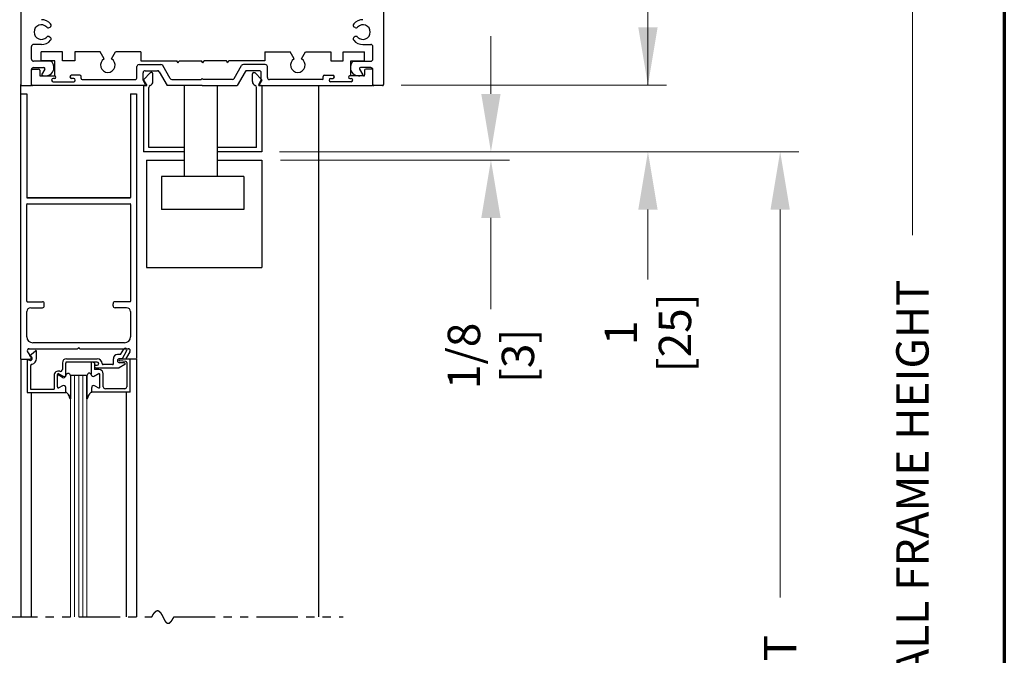
# Model space of a CAD drawing. Extents: x 0 to 60, y -1.5 to 81.5.
# Drawn here: x 45.1 to 60, y 46.1 to 55.7 of the extents above; entities that cross this region are included whole.
import ezdxf

# ---------------------------------------------------------------- set-up
doc = ezdxf.new("R2010")
doc.units = 0
doc.header["$MEASUREMENT"] = 0
doc.header["$PDMODE"] = 2
doc.linetypes.add('PHANTOM2', pattern=[1.25, 0.625, -0.125, 0.125, -0.125, 0.125, -0.125])
doc.layers.get('Defpoints').update_dxf_attribs({"linetype": 'CONTINUOUS'})
doc.layers.add('1', color=2, linetype='CONTINUOUS')
for name, color, linetype, lineweight in [('Border', 1, 'CONTINUOUS', 70), ('Dimension', 2, 'CONTINUOUS', 15), ('GLASS', 121, 'CONTINUOUS', 9), ('Object', 7, 'CONTINUOUS', 30), ('OBJECT DETAIL', 254, 'CONTINUOUS', 25), ('SECTION', 6, 'PHANTOM2', 25)]:
    doc.layers.add(name, color=color, linetype=linetype, lineweight=lineweight)
doc.styles.get("Standard").update_dxf_attribs({"font": 'arial.ttf'})
doc.dimstyles.new('Nabco Dimension Arch Style - Autocad', dxfattribs={"dimscale": 7, "dimtxt": 0.125, "dimasz": 0.125, "dimexe": 0.04, "dimexo": 0.04, "dimgap": 0.04, "dimtad": 0, "dimdec": 4, "dimzin": 4, "dimdsep": 46, "dimlunit": 5, "dimtxsty": 'Standard', "dimcen": 0, "dimclrd": 256, "dimclre": 256, "dimclrt": 256, "dimadec": 1, "dimazin": 1, "dimtm": 1e-09, "dimtfac": 1, "dimtdec": 4, "dimtofl": 0, "dimtmove": 0, "dimatfit": 3, "dimfxl": 0, "dimfrac": 2, "dimtolj": 1, "dimtzin": 4, "dimlwd": -1, "dimlwe": -1, "dimarcsym": 0})

# ---------------------------------------------------------------- blocks, each defined once
blk = doc.blocks.new('*D11')
at = {"layer": 'Defpoints', "color": 0}
for p in [(48.741, 53.747), (56.594, 53.747), (51.484, 31.495)]:
    blk.add_point(p, dxfattribs=at)
at = {"layer": 'Dimension'}
for p, q in [((49.021, 53.747), (56.874, 53.747)), ((56.594, 52.872), (56.594, 47.007)), ((56.594, 32.37), (56.594, 38.336)), ((51.764, 31.495), (56.874, 31.495))]:
    blk.add_line(p, q, dxfattribs=at)
for points in [[(56.448, 52.872), (56.74, 52.872), (56.594, 53.747)], [(56.448, 32.37), (56.74, 32.37), (56.594, 31.495)]]:
    blk.add_solid(points, dxfattribs=at)
at = {"layer": 'Dimension', "insert": (56.594, 42.672), "char_height": 0.49, "attachment_point": 5, "rotation": 90}
blk.add_mtext('\\A1;DOOR OPENING HEIGHT', dxfattribs=at)
blk = doc.blocks.new('*D12')
at = {"layer": 'Defpoints', "color": 0}
for p in [(49.609, 65.703), (58.594, 65.703), (51.484, 31.495)]:
    blk.add_point(p, dxfattribs=at)
at = {"layer": 'Dimension'}
for p, q in [((49.889, 65.703), (58.874, 65.703)), ((58.594, 64.828), (58.594, 52.487)), ((58.594, 32.37), (58.594, 43.453)), ((51.764, 31.495), (58.874, 31.495))]:
    blk.add_line(p, q, dxfattribs=at)
for points in [[(58.448, 64.828), (58.74, 64.828), (58.594, 65.703)], [(58.448, 32.37), (58.74, 32.37), (58.594, 31.495)]]:
    blk.add_solid(points, dxfattribs=at)
at = {"layer": 'Dimension', "insert": (58.594, 47.97), "char_height": 0.49, "attachment_point": 5, "rotation": 90}
blk.add_mtext('\\A1;OVERALL FRAME HEIGHT', dxfattribs=at)
blk = doc.blocks.new('*D14')
at = {"layer": 'Defpoints', "color": 0}
for p in [(50.579, 59.747), (54.594, 59.747), (50.579, 54.753)]:
    blk.add_point(p, dxfattribs=at)
at = {"layer": 'Dimension'}
for p, q in [((50.859, 59.747), (54.874, 59.747)), ((54.594, 58.872), (54.594, 58.246)), ((54.594, 55.628), (54.594, 56.254)), ((50.859, 54.753), (54.874, 54.753))]:
    blk.add_line(p, q, dxfattribs=at)
for points in [[(54.448, 58.872), (54.74, 58.872), (54.594, 59.747)], [(54.448, 55.628), (54.74, 55.628), (54.594, 54.753)]]:
    blk.add_solid(points, dxfattribs=at)
at = {"layer": 'Dimension', "insert": (54.594, 57.25), "char_height": 0.49, "attachment_point": 5, "rotation": 90}
blk.add_mtext('\\A1;5\\P[127]', dxfattribs=at)
blk = doc.blocks.new('*D15')
at = {"layer": 'Defpoints', "color": 0}
for p in [(54.594, 54.753), (54.594, 53.747), (54.594, 53.747)]:
    blk.add_point(p, dxfattribs=at)
at = {"layer": 'Dimension'}
for p, q in [((54.594, 54.753), (54.594, 55.628)), ((54.594, 52.872), (54.594, 51.813))]:
    blk.add_line(p, q, dxfattribs=at)
blk.add_solid([(54.448, 52.872), (54.74, 52.872), (54.594, 53.747)], dxfattribs=at)
at = {"layer": 'Dimension', "insert": (54.594, 51.008), "char_height": 0.49, "attachment_point": 5, "rotation": 90}
blk.add_mtext('\\A1;1\\P[25]', dxfattribs=at)
blk = doc.blocks.new('_None')
blk = doc.blocks.new('*D16')
at = {"layer": 'Defpoints', "color": 0}
for p in [(48.756, 53.747), (48.756, 53.622), (52.219, 53.622)]:
    blk.add_point(p, dxfattribs=at)
at = {"layer": 'Dimension'}
for p, q in [((52.219, 54.622), (52.219, 55.497)), ((49.036, 53.747), (52.499, 53.747)), ((49.036, 53.622), (52.499, 53.622)), ((52.219, 52.747), (52.219, 51.364))]:
    blk.add_line(p, q, dxfattribs=at)
for points in [[(52.073, 54.622), (52.365, 54.622), (52.219, 53.747)], [(52.073, 52.747), (52.365, 52.747), (52.219, 53.622)]]:
    blk.add_solid(points, dxfattribs=at)
at = {"layer": 'Dimension', "insert": (52.219, 50.66), "char_height": 0.49, "attachment_point": 5, "rotation": 90}
blk.add_mtext('\\A1;1/8\\P[3]', dxfattribs=at)

msp = doc.modelspace()

# ---------------------------------------------------------------- linework, layer by layer
at = {"layer": '1'}
for p, q in [((45.90798, 54.85715), (45.87398, 54.85715)), ((45.93298, 54.83215), (45.93298, 54.83215))]:
    msp.add_line(p, q, dxfattribs=at)
for start, end in [(0, 90), (270, 360)]:
    msp.add_arc((45.90798, 54.83215), 0.025, start, end, dxfattribs=at)
at = {"layer": 'Border', "color": 1, "lineweight": 70}
msp.add_line((59.98401, 81.48008), (59.98401, 0.00005), dxfattribs=at)
at = {"layer": 'GLASS'}
for p, q in [((45.85893, 46.71098), (45.85893, 50.36215)), ((45.92143, 50.36215), (45.92143, 46.71098)), ((45.98393, 50.36215), (45.98393, 46.71098)), ((46.04643, 50.36215), (46.04643, 46.71098)), ((46.10893, 50.36215), (46.10893, 46.71098))]:
    msp.add_line(p, q, dxfattribs=at)
at = {"layer": 'Object'}
for p, q in [((45.10898, 57.24715), (45.10898, 54.76315)), ((50.59398, 57.24715), (50.59398, 54.76315)), ((45.53855, 55.62618), (45.55183, 55.63385)), ((50.16442, 55.62618), (50.15114, 55.63385)), ((45.53855, 55.48811), (45.55183, 55.48045)), ((50.16442, 55.48811), (50.15114, 55.48045)), ((45.26898, 55.14815), (45.26898, 55.33865)), ((45.41898, 55.36965), (45.29998, 55.36965)), ((45.41798, 55.12215), (45.41798, 55.25715)), ((45.73748, 55.25715), (45.41798, 55.25715)), ((46.30901, 55.25715), (45.92448, 55.25715)), ((46.36923, 55.15284), (46.30901, 55.25715)), ((46.47973, 55.15284), (46.53995, 55.25715)), ((46.92348, 55.25715), (46.53995, 55.25715)), ((46.92348, 55.25715), (46.92348, 55.12215)), ((48.79948, 55.25715), (48.79948, 55.12215)), ((48.79948, 55.25715), (49.18301, 55.25715)), ((49.24323, 55.15284), (49.18301, 55.25715)), ((49.35373, 55.15284), (49.41395, 55.25715)), ((49.41395, 55.25715), (49.79848, 55.25715)), ((49.98548, 55.25715), (50.30498, 55.25715)), ((50.28398, 55.36965), (50.40298, 55.36965)), ((50.30498, 55.12215), (50.30498, 55.25715)), ((50.43398, 55.14815), (50.43398, 55.33865)), ((45.56404, 55.11715), (45.29998, 55.11715)), ((45.62198, 55.12215), (45.41798, 55.12215)), ((45.62198, 54.89415), (45.62198, 55.12215)), ((46.92348, 55.12215), (47.46858, 55.12215)), ((47.48648, 55.09115), (47.46858, 55.12215)), ((47.48648, 55.09115), (47.50438, 55.12215)), ((47.50438, 55.12215), (47.84358, 55.12215)), ((47.86148, 55.09115), (47.84358, 55.12215)), ((47.86148, 55.09115), (47.87938, 55.12215)), ((48.21858, 55.12215), (47.87938, 55.12215)), ((48.23648, 55.09115), (48.21858, 55.12215)), ((48.23648, 55.09115), (48.25438, 55.12215)), ((48.79948, 55.12215), (48.25438, 55.12215)), ((50.10098, 54.89415), (50.10098, 55.12215)), ((50.10098, 55.12215), (50.30498, 55.12215)), ((50.13893, 55.11715), (50.40298, 55.11715)), ((45.26898, 54.76315), (45.26898, 54.99015)), ((45.26898, 54.76315), (45.26898, 54.98115)), ((45.28498, 54.99715), (45.37798, 54.99715)), ((45.29998, 55.02115), (45.45627, 55.02115)), ((45.39398, 54.98115), (45.39398, 54.90915)), ((45.47013, 54.99715), (45.42148, 54.91289)), ((46.86548, 54.87115), (46.86548, 55.03515)), ((46.89648, 55.06615), (47.22828, 55.06615)), ((46.98948, 54.97315), (47.17458, 54.97315)), ((47.20143, 54.95765), (47.32296, 54.74715)), ((47.36771, 54.85565), (47.25513, 55.05065)), ((48.33526, 54.85565), (48.44784, 55.05065)), ((48.50153, 54.95765), (48.38, 54.74715)), ((48.80648, 55.06615), (48.47469, 55.06615)), ((48.71348, 54.97315), (48.52838, 54.97315)), ((48.83748, 54.87115), (48.83748, 55.03515)), ((50.23284, 54.99715), (50.28148, 54.91289)), ((50.40298, 55.02115), (50.2467, 55.02115)), ((50.30898, 54.98115), (50.30898, 54.90915)), ((50.41798, 54.99715), (50.32498, 54.99715)), ((50.43398, 54.76315), (50.43398, 54.99015)), ((50.43398, 54.76315), (50.43398, 54.98115)), ((45.40998, 54.89315), (45.61998, 54.89315)), ((45.57298, 54.83215), (45.57298, 54.83215)), ((45.61998, 54.85715), (45.59798, 54.85715)), ((45.59798, 54.80715), (45.90798, 54.80715)), ((45.63798, 54.87515), (45.63798, 54.87515)), ((45.85098, 54.88015), (45.85098, 54.88015)), ((46.00298, 54.90315), (45.87398, 54.90315)), ((46.01898, 54.85615), (46.01898, 54.88715)), ((46.03498, 54.84015), (46.83448, 54.84015)), ((46.95848, 54.82855), (46.95848, 54.94215)), ((46.99682, 54.76215), (46.95848, 54.82855)), ((46.96582, 54.8305), (47.01394, 54.74715)), ((46.96741, 54.84257), (47.06342, 54.93858)), ((47.08798, 54.94415), (47.07685, 54.94415)), ((47.10698, 54.80915), (47.10698, 54.92515)), ((47.39456, 54.84015), (47.83648, 54.84015)), ((47.85148, 54.85515), (47.83648, 54.84015)), ((47.85148, 54.85515), (47.86648, 54.84015)), ((48.30841, 54.84015), (47.86648, 54.84015)), ((48.61098, 54.80915), (48.61098, 54.92515)), ((48.62998, 54.94415), (48.64111, 54.94415)), ((48.75056, 54.84257), (48.65455, 54.93858)), ((48.75215, 54.8305), (48.70402, 54.74715)), ((48.70614, 54.76215), (48.74448, 54.82855)), ((48.74448, 54.82855), (48.74448, 54.94215)), ((49.66798, 54.84015), (48.86848, 54.84015)), ((49.68398, 54.85615), (49.68398, 54.88715)), ((49.69998, 54.90315), (49.82898, 54.90315)), ((49.76998, 54.83215), (49.76998, 54.83215)), ((49.79498, 54.85715), (49.82898, 54.85715)), ((50.10498, 54.80715), (49.79498, 54.80715)), ((49.85198, 54.88015), (49.85198, 54.88015)), ((50.06498, 54.87515), (50.06498, 54.87515)), ((50.29298, 54.89315), (50.08298, 54.89315)), ((50.08298, 54.85715), (50.10498, 54.85715)), ((50.12998, 54.83215), (50.12998, 54.83215)), ((45.10898, 54.62215), (45.10898, 54.76315)), ((45.12498, 54.74715), (45.25298, 54.74715)), ((46.98816, 54.74715), (45.28498, 54.74715)), ((46.96198, 54.73715), (46.96198, 53.74715)), ((46.97198, 54.74715), (47.01394, 54.74715)), ((47.04398, 53.80915), (47.04398, 54.72112)), ((47.85148, 54.74715), (47.32296, 54.74715)), ((47.57929, 54.74715), (47.57929, 53.37215)), ((47.85148, 54.74715), (48.38, 54.74715)), ((48.07929, 54.74715), (48.07929, 53.37215)), ((48.67398, 53.80915), (48.67398, 54.72112)), ((48.74598, 54.74715), (48.70402, 54.74715)), ((48.7148, 54.74715), (50.41798, 54.74715)), ((48.75598, 54.73715), (48.75598, 53.74715)), ((49.60898, 54.74715), (49.60898, 46.71098)), ((50.57798, 54.74715), (50.44998, 54.74715)), ((45.10898, 50.61215), (45.10898, 54.62215)), ((45.10898, 54.62215), (45.19896, 54.62215)), ((45.19896, 54.62215), (45.19896, 53.05765)), ((46.76894, 54.62215), (46.76894, 53.05765)), ((46.76894, 54.62215), (46.85896, 54.62215)), ((46.85896, 54.62215), (46.85896, 50.61946)), ((47.57929, 53.80915), (47.04398, 53.80915)), ((48.67398, 53.80915), (48.07929, 53.80915)), ((47.57929, 53.74715), (46.96198, 53.74715)), ((47.00709, 53.62215), (47.57929, 53.62215)), ((47.00709, 53.62215), (47.00709, 51.99715)), ((48.75598, 53.74715), (48.07929, 53.74715)), ((48.07929, 53.62215), (48.75598, 53.62215)), ((48.75598, 53.62215), (48.75598, 51.99715)), ((47.23398, 53.37215), (47.23398, 52.87215)), ((48.48398, 53.37215), (47.23398, 53.37215)), ((48.48398, 53.37215), (48.48398, 52.87215)), ((45.20696, 53.04965), (46.76094, 53.04965)), ((46.76094, 53.04965), (45.20696, 53.04965)), ((45.62396, 53.04965), (46.73396, 53.04965)), ((45.19898, 51.48665), (45.19898, 52.95165)), ((45.20698, 52.95965), (46.76096, 52.95965)), ((46.76896, 52.95165), (46.76896, 51.48665)), ((48.48398, 52.87215), (47.23398, 52.87215)), ((47.00709, 51.99715), (48.75598, 51.99715)), ((45.20698, 51.47865), (45.43398, 51.47865)), ((45.25898, 51.38865), (45.43398, 51.38865)), ((45.46398, 51.41865), (45.46398, 51.44865)), ((46.50396, 51.41865), (46.50396, 51.44865)), ((46.76096, 51.47865), (46.53396, 51.47865)), ((46.70896, 51.38865), (46.53396, 51.38865)), ((45.19898, 50.94814), (45.19898, 51.32865)), ((46.76896, 51.32865), (46.76896, 50.94814)), ((46.67896, 50.85814), (45.28898, 50.85814)), ((45.96795, 50.76814), (45.98395, 50.78414)), ((45.99995, 50.76814), (45.98395, 50.78414)), ((45.20866, 50.722), (45.26289, 50.63683)), ((45.23495, 50.76814), (45.96795, 50.76814)), ((45.26346, 50.65093), (45.23996, 50.66032)), ((45.99995, 50.76814), (46.73931, 50.76814)), ((46.75923, 50.722), (46.70501, 50.63683)), ((45.10896, 50.61215), (45.24945, 50.61215)), ((45.10898, 50.61215), (45.10898, 46.71098)), ((46.85893, 50.61215), (46.71845, 50.61215)), ((46.85896, 50.61215), (46.85896, 46.71098)), ((45.2635, 50.10715), (45.2635, 46.71098)), ((46.70439, 50.11215), (46.70439, 46.71098))]:
    msp.add_line(p, q, dxfattribs=at)
at = {"layer": 'Object', "flags": 128}
for points in [[(45.92448, 55.25715), (45.92448, 55.12215), (45.73748, 55.12215), (45.73748, 55.25715)], [(49.79848, 55.25715), (49.79848, 55.12215), (49.98548, 55.12215), (49.98548, 55.25715)]]:
    msp.add_lwpolyline(points, dxfattribs=at)
at = {"layer": 'Object'}
for centre, radius, start, end in [((45.41898, 55.55715), 0.1875, 41.424884, 90), ((50.28398, 55.55715), 0.1875, 90, 138.575116), ((45.41898, 55.55715), 0.1105, 42.655077, 317.344923), ((45.52305, 55.65302), 0.031, 222.655077, 300), ((45.53633, 55.66069), 0.031, 300, 41.424884), ((50.16664, 55.66069), 0.031, 138.575116, 240), ((50.17992, 55.65302), 0.031, 240, 317.344923), ((50.28398, 55.55715), 0.1105, 222.655077, 137.344923), ((45.41898, 55.55715), 0.1875, 270, 318.575116), ((45.52305, 55.46127), 0.031, 60, 137.344923), ((45.53633, 55.4536), 0.031, 318.575116, 60), ((50.16664, 55.4536), 0.031, 120, 221.424884), ((50.28398, 55.55715), 0.1875, 221.424884, 270), ((50.17992, 55.46127), 0.031, 42.655077, 120), ((45.29998, 55.33865), 0.031, 90, 180), ((50.40298, 55.33865), 0.031, 0, 90), ((45.29998, 55.14815), 0.031, 180, 270), ((45.48398, 55.02115), 0.125, 240, 50.174629), ((46.42448, 55.05715), 0.1105, 120, 60), ((49.29848, 55.05715), 0.1105, 120, 60), ((50.21898, 55.02115), 0.125, 129.825371, 300), ((50.40298, 55.14815), 0.031, 270, 0), ((45.29998, 54.99015), 0.031, 90, 180), ((45.28498, 54.98115), 0.016, 90, 180), ((45.37798, 54.98115), 0.016, 360, 90), ((45.45627, 55.00515), 0.016, 330, 90), ((46.89648, 55.03515), 0.031, 90, 180), ((46.98948, 54.94215), 0.031, 90, 180), ((47.17458, 54.94215), 0.031, 30, 90), ((47.22828, 55.03515), 0.031, 30, 90), ((48.47469, 55.03515), 0.031, 90, 150), ((48.52838, 54.94215), 0.031, 90, 150), ((48.71348, 54.94215), 0.031, 0, 90), ((48.80648, 55.03515), 0.031, 0, 90), ((50.2467, 55.00515), 0.016, 90, 210), ((50.32498, 54.98115), 0.016, 90, 180), ((50.40298, 54.99015), 0.031, 0, 90), ((50.41798, 54.98115), 0.016, 360, 90), ((45.40998, 54.90915), 0.016, 180, 270), ((45.59798, 54.83215), 0.025, 90, 180), ((45.59798, 54.83215), 0.025, 180, 270), ((45.61998, 54.87515), 0.018, 360, 90), ((45.61998, 54.87515), 0.018, 270, 0), ((45.87398, 54.88015), 0.023, 90, 180), ((45.87398, 54.88015), 0.023, 180, 270), ((46.00298, 54.88715), 0.016, 360, 90), ((46.03498, 54.85615), 0.016, 180, 270), ((46.83448, 54.87115), 0.031, 270, 0), ((46.97448, 54.8355), 0.01, 135, 210), ((47.07685, 54.92515), 0.019, 90, 135), ((47.04498, 54.80915), 0.062, 288.819063, 0), ((47.08798, 54.92515), 0.019, 0, 90), ((47.39456, 54.87115), 0.031, 210, 270), ((48.30841, 54.87115), 0.031, 270, 330), ((48.62998, 54.92515), 0.019, 90, 180), ((48.67298, 54.80915), 0.062, 180, 251.180937), ((48.64111, 54.92515), 0.019, 45, 90), ((48.74349, 54.8355), 0.01, 330, 45), ((48.86848, 54.87115), 0.031, 180, 270), ((49.66798, 54.85615), 0.016, 270, 0), ((49.69998, 54.88715), 0.016, 90, 180), ((49.79498, 54.83215), 0.025, 90, 180), ((49.79498, 54.83215), 0.025, 180, 270), ((49.82898, 54.88015), 0.023, 0, 90), ((49.82898, 54.88015), 0.023, 270, 360), ((50.08298, 54.87515), 0.018, 90, 180), ((50.08298, 54.87515), 0.018, 180, 270), ((50.10498, 54.83215), 0.025, 0, 90), ((50.10498, 54.83215), 0.025, 270, 360), ((50.29298, 54.90915), 0.016, 270, 0), ((45.12498, 54.76315), 0.016, 180, 270), ((45.25298, 54.76315), 0.016, 270, 0), ((45.28498, 54.76315), 0.016, 180, 270), ((46.97198, 54.73715), 0.01, 90, 180), ((46.98816, 54.75715), 0.01, 270, 30), ((47.07498, 54.72112), 0.031, 108.819063, 180), ((48.64298, 54.72112), 0.031, 0, 71.180937), ((48.7148, 54.75715), 0.01, 150, 270), ((48.74598, 54.73715), 0.01, 0, 90), ((50.41798, 54.76315), 0.016, 270, 0), ((50.44998, 54.76315), 0.016, 180, 270), ((50.57798, 54.76315), 0.016, 270, 0), ((45.20696, 53.05765), 0.008, 180, 270), ((45.20696, 53.05765), 0.008, 180, 270), ((45.20698, 53.05765), 0.008, 180, 270), ((45.20698, 53.05765), 0.008, 180, 270), ((46.76094, 53.05765), 0.008, 270, 0), ((46.76094, 53.05765), 0.008, 270, 0), ((46.76096, 53.05765), 0.008, 270, 0), ((46.76096, 53.05765), 0.008, 270, 0), ((45.20698, 52.95165), 0.008, 90, 180), ((46.76096, 52.95165), 0.008, 360, 90), ((45.20698, 51.48665), 0.008, 180, 270), ((45.25898, 51.32865), 0.06, 90, 180), ((45.43398, 51.44865), 0.03, 0, 90), ((45.43398, 51.41865), 0.03, 270, 0), ((46.53396, 51.44865), 0.03, 90, 180), ((46.53396, 51.41865), 0.03, 180, 270), ((46.70896, 51.32865), 0.06, 0, 90), ((46.76096, 51.48665), 0.008, 270, 0), ((45.28898, 50.94814), 0.09, 180, 270), ((46.67896, 50.94814), 0.09, 270, 0), ((45.23395, 50.73814), 0.03, 90, 212.55215), ((45.24945, 50.62815), 0.016, 270, 32.860081), ((46.71845, 50.62815), 0.016, 147.139919, 270), ((46.73395, 50.73814), 0.03, 327.44785, 90)]:
    msp.add_arc(centre, radius, start, end, dxfattribs=at)
at = {"layer": 'OBJECT DETAIL'}
for p, q in [((45.23996, 50.66032), (45.33001, 50.73588)), ((45.34496, 50.62215), (45.34496, 50.73807)), ((46.61838, 50.67915), (46.56996, 50.67915)), ((46.61838, 50.67915), (46.66602, 50.76167)), ((46.70932, 50.73667), (46.64031, 50.61715)), ((45.20596, 50.60715), (45.24045, 50.59336)), ((45.20596, 50.60715), (45.20596, 50.10715)), ((45.25596, 50.50319), (45.25596, 50.15715)), ((45.73696, 50.55215), (45.73696, 50.45614)), ((45.78696, 50.36115), (45.78696, 50.55215)), ((45.80196, 50.61715), (46.26296, 50.61715)), ((46.26296, 50.56715), (45.80196, 50.56715)), ((46.17096, 50.53615), (46.17096, 50.38463)), ((46.20196, 50.56715), (46.20596, 50.56715)), ((46.22096, 50.55215), (46.22096, 50.45339)), ((46.22096, 50.49715), (46.22096, 50.49715)), ((46.24096, 50.51715), (46.26296, 50.51715)), ((46.28796, 50.54215), (46.28796, 50.54215)), ((46.49296, 50.52715), (46.35296, 50.52715)), ((46.50796, 50.54215), (46.50796, 50.61715)), ((46.68248, 50.52716), (46.59586, 50.47715)), ((46.64031, 50.61715), (46.60096, 50.61715)), ((46.67498, 50.55515), (46.60096, 50.55515)), ((46.69879, 50.57376), (46.60513, 50.58526)), ((46.76196, 50.61215), (46.60696, 50.61215)), ((46.71196, 50.55887), (46.71196, 50.19315)), ((46.76196, 50.11215), (46.76196, 50.61215)), ((45.61196, 50.36462), (45.61196, 50.15715)), ((45.66191, 50.18965), (45.66191, 50.37741)), ((45.68441, 50.3904), (45.75041, 50.3523)), ((45.74046, 50.3343), (45.68446, 50.36663)), ((46.10893, 50.36215), (45.85893, 50.36215)), ((45.85893, 50.35839), (45.85893, 50.00901)), ((46.10893, 50.36215), (46.10893, 50.35839)), ((46.10893, 50.00901), (46.10893, 50.35839)), ((46.10893, 50.35839), (46.10893, 50.00901)), ((46.21746, 50.3523), (46.28346, 50.3904)), ((46.28346, 50.3904), (46.21746, 50.3523)), ((46.29096, 50.45339), (46.22096, 50.45339)), ((46.24096, 50.47715), (46.59586, 50.47715)), ((46.30596, 50.18965), (46.30596, 50.37741)), ((46.30596, 50.18965), (46.30596, 50.37741)), ((46.35596, 50.19315), (46.35596, 50.38839)), ((45.74041, 50.20899), (45.68441, 50.17666)), ((46.22746, 50.20899), (46.28346, 50.17666)), ((46.22746, 50.20899), (46.28346, 50.17666)), ((45.20596, 50.10715), (45.78696, 50.10715)), ((45.25596, 50.15715), (45.61196, 50.15715)), ((45.78691, 50.11215), (45.78691, 50.18215)), ((45.78696, 50.10715), (45.78696, 50.16415)), ((46.18096, 50.11215), (46.18096, 50.18215)), ((46.18096, 50.11215), (46.18096, 50.18215)), ((46.76196, 50.11215), (46.18096, 50.11215)), ((46.68096, 50.16215), (46.38696, 50.16215))]:
    msp.add_line(p, q, dxfattribs=at)
for points in [[(45.79691, 50.37915), (45.80196, 50.38471), (45.80648, 50.38914), (45.81057, 50.39255), (45.81431, 50.39505), (45.81777, 50.39677), (45.82106, 50.39783), (45.82425, 50.39833), (45.82742, 50.39841), (45.83067, 50.39809), (45.83403, 50.39712), (45.83754, 50.39515), (45.84126, 50.39184), (45.84522, 50.38686), (45.84945, 50.37985), (45.85401, 50.37047), (45.85893, 50.35839)], [(45.79691, 50.37915), (45.80196, 50.38471), (45.80648, 50.38914), (45.81057, 50.39255), (45.81431, 50.39505), (45.81777, 50.39677), (45.82106, 50.39783), (45.82425, 50.39833), (45.82742, 50.39841), (45.83067, 50.39809), (45.83403, 50.39712), (45.83754, 50.39515), (45.84126, 50.39184), (45.84522, 50.38686), (45.84945, 50.37985), (45.85401, 50.37047), (45.85893, 50.35839)], [(46.17096, 50.37915), (46.16591, 50.38471), (46.16138, 50.38914), (46.1573, 50.39255), (46.15356, 50.39505), (46.15009, 50.39677), (46.14681, 50.39783), (46.14362, 50.39833), (46.14044, 50.39841), (46.1372, 50.39809), (46.13384, 50.39712), (46.13032, 50.39515), (46.12661, 50.39184), (46.12265, 50.38686), (46.11842, 50.37985), (46.11386, 50.37047), (46.10893, 50.35839)], [(46.17096, 50.37915), (46.16591, 50.38471), (46.16138, 50.38914), (46.1573, 50.39255), (46.15356, 50.39505), (46.15009, 50.39677), (46.14681, 50.39783), (46.14362, 50.39833), (46.14044, 50.39841), (46.1372, 50.39809), (46.13384, 50.39712), (46.13032, 50.39515), (46.12661, 50.39184), (46.12265, 50.38686), (46.11842, 50.37985), (46.11386, 50.37047), (46.10893, 50.35839)], [(45.78691, 50.11215), (45.79875, 50.10422), (45.80809, 50.09728), (45.81577, 50.09014), (45.82265, 50.08159), (45.82956, 50.0704), (45.83735, 50.05538), (45.84686, 50.03532), (45.85893, 50.00901)], [(45.85893, 50.00901), (45.84686, 50.03532), (45.83735, 50.05538), (45.82956, 50.0704), (45.82265, 50.08159), (45.81577, 50.09014), (45.80809, 50.09728), (45.79875, 50.10422), (45.78691, 50.11215)], [(46.18096, 50.11215), (46.16912, 50.10422), (46.15978, 50.09728), (46.15209, 50.09014), (46.14522, 50.08159), (46.13831, 50.0704), (46.13052, 50.05538), (46.12101, 50.03532), (46.10893, 50.00901)], [(46.10893, 50.00901), (46.12101, 50.03532), (46.13052, 50.05538), (46.13831, 50.0704), (46.14522, 50.08159), (46.15209, 50.09014), (46.15978, 50.09728), (46.16912, 50.10422), (46.18096, 50.11215)]]:
    msp.add_lwpolyline(points, dxfattribs=at)
for centre, radius, start, end in [((45.25196, 50.62215), 0.031, 248.215746, 68.22), ((45.33936, 50.72416), 0.015, 68.09107, 128.58151), ((46.56996, 50.61715), 0.062, 90, 180), ((46.68767, 50.74917), 0.025, 330, 150), ((45.28696, 50.50319), 0.031, 106.395019, 180), ((45.25196, 50.62215), 0.093, 286.395019, 360), ((45.80196, 50.55215), 0.065, 90, 180), ((45.80196, 50.55215), 0.015, 90, 180), ((46.20196, 50.53615), 0.031, 90, 180), ((46.20596, 50.55215), 0.015, 0, 90), ((46.24096, 50.49715), 0.02, 90, 180), ((46.24096, 50.49715), 0.02, 180, 270), ((46.26296, 50.54215), 0.075, 360, 90), ((46.26296, 50.54215), 0.025, 360, 90), ((46.26296, 50.54215), 0.025, 270, 0), ((46.35296, 50.54215), 0.015, 180, 270), ((46.49296, 50.54215), 0.015, 270, 360), ((46.60096, 50.58615), 0.031, 90, 270), ((46.60696, 50.59715), 0.015, 90, 174.251182), ((46.60696, 50.60015), 0.015, 185.748818, 263), ((46.67498, 50.54015), 0.015, 300, 90), ((46.69696, 50.55887), 0.015, 0, 83), ((45.67696, 50.36462), 0.065, 72.417224, 180), ((45.67691, 50.37741), 0.015, 60, 180), ((45.67696, 50.35364), 0.015, 60, 180), ((45.70596, 50.45614), 0.031, 252.417224, 360), ((45.75596, 50.36115), 0.031, 240, 0), ((45.76591, 50.37915), 0.031, 240, 0), ((46.20196, 50.37915), 0.031, 180, 300), ((46.20196, 50.37915), 0.031, 180, 300), ((46.29096, 50.37741), 0.015, 0, 120), ((46.29096, 50.37741), 0.015, 0, 120), ((46.29096, 50.38839), 0.065, 0, 90), ((45.67691, 50.18965), 0.015, 180, 300), ((45.75591, 50.18215), 0.031, 0, 120), ((46.21196, 50.18215), 0.031, 60, 180), ((46.21196, 50.18215), 0.031, 60, 180), ((46.29096, 50.18965), 0.015, 240, 360), ((46.29096, 50.18965), 0.015, 240, 360), ((46.38696, 50.19315), 0.031, 180, 270), ((46.68096, 50.19315), 0.031, 270, 360)]:
    msp.add_arc(centre, radius, start, end, dxfattribs=at)
at = {"layer": 'SECTION'}
for p, q in [((44.73398, 46.71098), (47.09044, 46.71098)), ((47.42378, 46.71098), (49.98398, 46.71098))]:
    msp.add_line(p, q, dxfattribs=at)
msp.add_lwpolyline([(47.09044, 46.71098), (47.09094, 46.71198), (47.09144, 46.71297), (47.09194, 46.71396), (47.09244, 46.71493), (47.09293, 46.71591), (47.09343, 46.71687), (47.09392, 46.71784), (47.09441, 46.71879), (47.0949, 46.71974), (47.09539, 46.72068), (47.09588, 46.72162), (47.09637, 46.72255), (47.09686, 46.72348), (47.09735, 46.7244), (47.09783, 46.72531), (47.09832, 46.72622), (47.0988, 46.72713), (47.09928, 46.72802), (47.09976, 46.72891), (47.10025, 46.7298), (47.10073, 46.73068), (47.1012, 46.73155), (47.10168, 46.73242), (47.10216, 46.73328), (47.10264, 46.73414), (47.10311, 46.73499), (47.10359, 46.73584), (47.10406, 46.73667), (47.10453, 46.73751), (47.105, 46.73834), (47.10547, 46.73916), (47.10594, 46.73998), (47.10641, 46.74079), (47.10688, 46.74159), (47.10735, 46.74239), (47.10781, 46.74319), (47.10828, 46.74398), (47.10874, 46.74476), (47.1092, 46.74554), (47.10966, 46.74631), (47.11013, 46.74708), (47.11059, 46.74784), (47.11105, 46.74859), (47.1115, 46.74935), (47.11196, 46.75009), (47.11242, 46.75083), (47.11287, 46.75156), (47.11333, 46.75229), (47.11378, 46.75302), (47.11424, 46.75373), (47.11469, 46.75445), (47.11514, 46.75515), (47.11559, 46.75585), (47.11604, 46.75655), (47.11649, 46.75724), (47.11693, 46.75793), (47.11738, 46.75861), (47.11783, 46.75928), (47.11827, 46.75995), (47.11872, 46.76062), (47.11916, 46.76127), (47.1196, 46.76193), (47.12004, 46.76258), (47.12048, 46.76322), (47.12092, 46.76386), (47.12136, 46.76449), (47.1218, 46.76512), (47.12224, 46.76574), (47.12267, 46.76636), (47.12311, 46.76697), (47.12354, 46.76758), (47.12398, 46.76818), (47.12441, 46.76877), (47.12484, 46.76937), (47.12527, 46.76995), (47.1257, 46.77053), (47.12613, 46.77111), (47.12656, 46.77168), (47.12699, 46.77225), (47.12741, 46.77281), (47.12784, 46.77336), (47.12827, 46.77391), (47.12869, 46.77446), (47.12911, 46.775), (47.12954, 46.77554), (47.12996, 46.77607), (47.13038, 46.77659), (47.1308, 46.77711), (47.13122, 46.77763), (47.13164, 46.77814), (47.13205, 46.77865), (47.13247, 46.77915), (47.13289, 46.77964), (47.1333, 46.78014), (47.13372, 46.78062), (47.13413, 46.7811), (47.13454, 46.78158), (47.13496, 46.78205), (47.13537, 46.78252), (47.13578, 46.78298), (47.13619, 46.78344), (47.1366, 46.78389), (47.137, 46.78434), (47.13741, 46.78479), (47.13782, 46.78522), (47.13822, 46.78566), (47.13863, 46.78609), (47.13903, 46.78651), (47.13943, 46.78693), (47.13984, 46.78735), (47.14024, 46.78776), (47.14064, 46.78816), (47.14104, 46.78856), (47.14144, 46.78896), (47.14184, 46.78935), (47.14224, 46.78974), (47.14263, 46.79012), (47.14303, 46.7905), (47.14342, 46.79087), (47.14382, 46.79124), (47.14421, 46.7916), (47.14461, 46.79196), (47.145, 46.79232), (47.14539, 46.79267), (47.14578, 46.79301), (47.14617, 46.79336), (47.14656, 46.79369), (47.14695, 46.79403), (47.14734, 46.79435), (47.14773, 46.79468), (47.14811, 46.795), (47.1485, 46.79531), (47.14888, 46.79562), (47.14927, 46.79593), (47.14965, 46.79623), (47.15003, 46.79653), (47.15042, 46.79682), (47.1508, 46.79711), (47.15118, 46.79739), (47.15156, 46.79767), (47.15194, 46.79795), (47.15232, 46.79822), (47.15269, 46.79848), (47.15307, 46.79875), (47.15345, 46.79901), (47.15382, 46.79926), (47.1542, 46.79951), (47.15457, 46.79976), (47.15495, 46.8), (47.15532, 46.80023), (47.15569, 46.80047), (47.15606, 46.8007), (47.15643, 46.80092), (47.1568, 46.80114), (47.15717, 46.80136), (47.15754, 46.80157), (47.15791, 46.80178), (47.15828, 46.80198), (47.15864, 46.80218), (47.15901, 46.80238), (47.15937, 46.80257), (47.15974, 46.80275), (47.1601, 46.80294), (47.16047, 46.80312), (47.16083, 46.80329), (47.16119, 46.80346), (47.16155, 46.80363), (47.16191, 46.80379), (47.16227, 46.80395), (47.16263, 46.80411), (47.16299, 46.80426), (47.16335, 46.80441), (47.16371, 46.80455), (47.16406, 46.80469), (47.16442, 46.80483), (47.16477, 46.80496), (47.16513, 46.80509), (47.16548, 46.80521), (47.16584, 46.80533), (47.16619, 46.80545), (47.16654, 46.80556), (47.16689, 46.80567), (47.16724, 46.80577), (47.16759, 46.80587), (47.16794, 46.80597), (47.16829, 46.80607), (47.16864, 46.80615), (47.16899, 46.80624), (47.16933, 46.80632), (47.16968, 46.8064), (47.17003, 46.80648), (47.17037, 46.80655), (47.17072, 46.80661), (47.17106, 46.80668), (47.1714, 46.80674), (47.17175, 46.80679), (47.17209, 46.80685), (47.17243, 46.8069), (47.17277, 46.80694), (47.17311, 46.80698), (47.17345, 46.80702), (47.17379, 46.80706), (47.17413, 46.80709), (47.17447, 46.80711), (47.1748, 46.80714), (47.17514, 46.80716), (47.17548, 46.80718), (47.17581, 46.80719), (47.17615, 46.8072), (47.17648, 46.80721), (47.17681, 46.80721), (47.17715, 46.80721), (47.17748, 46.8072), (47.17781, 46.8072), (47.17814, 46.80719), (47.17848, 46.80717), (47.17881, 46.80715), (47.17914, 46.80713), (47.17946, 46.80711), (47.17979, 46.80708), (47.18012, 46.80705), (47.18045, 46.80701), (47.18078, 46.80698), (47.1811, 46.80693), (47.18143, 46.80689), (47.18175, 46.80684), (47.18208, 46.80679), (47.1824, 46.80674), (47.18273, 46.80668), (47.18305, 46.80662), (47.18337, 46.80655), (47.18369, 46.80649), (47.18402, 46.80642), (47.18434, 46.80634), (47.18466, 46.80626), (47.18498, 46.80618), (47.1853, 46.8061), (47.18562, 46.80601), (47.18593, 46.80592), (47.18625, 46.80583), (47.18657, 46.80574), (47.18689, 46.80564), (47.1872, 46.80553), (47.18752, 46.80543), (47.18783, 46.80532), (47.18815, 46.80521), (47.18846, 46.8051), (47.18878, 46.80498), (47.18909, 46.80486), (47.1894, 46.80473), (47.18971, 46.80461), (47.19003, 46.80448), (47.19034, 46.80435), (47.19065, 46.80421), (47.19096, 46.80407), (47.19127, 46.80393), (47.19158, 46.80379), (47.19189, 46.80364), (47.1922, 46.80349), (47.1925, 46.80334), (47.19281, 46.80318), (47.19312, 46.80302), (47.19342, 46.80286), (47.19373, 46.8027), (47.19404, 46.80253), (47.19434, 46.80236), (47.19464, 46.80218), (47.19495, 46.80201), (47.19525, 46.80183), (47.19556, 46.80165), (47.19586, 46.80147), (47.19616, 46.80128), (47.19646, 46.80109), (47.19676, 46.8009), (47.19706, 46.8007), (47.19736, 46.8005), (47.19766, 46.8003), (47.19796, 46.8001), (47.19826, 46.7999), (47.19856, 46.79969), (47.19886, 46.79948), (47.19916, 46.79926), (47.19945, 46.79905), (47.19975, 46.79883), (47.20005, 46.79861), (47.20034, 46.79838), (47.20064, 46.79816), (47.20094, 46.79793), (47.20123, 46.7977), (47.20152, 46.79746), (47.20182, 46.79722), (47.20211, 46.79699), (47.2024, 46.79674), (47.2027, 46.7965), (47.20299, 46.79625), (47.20328, 46.796), (47.20357, 46.79575), (47.20386, 46.7955), (47.20415, 46.79524), (47.20444, 46.79498), (47.20473, 46.79472), (47.20502, 46.79446), (47.20531, 46.79419), (47.2056, 46.79392), (47.20589, 46.79365), (47.20618, 46.79338), (47.20646, 46.79311), (47.20675, 46.79283), (47.20704, 46.79255), (47.20732, 46.79227), (47.20761, 46.79198), (47.2079, 46.79169), (47.20818, 46.7914), (47.20847, 46.79111), (47.20875, 46.79082), (47.20903, 46.79052), (47.20932, 46.79023), (47.2096, 46.78993), (47.20988, 46.78962), (47.21017, 46.78932), (47.21045, 46.78901), (47.21073, 46.7887), (47.21101, 46.78839), (47.21129, 46.78808), (47.21157, 46.78776), (47.21186, 46.78745), (47.21214, 46.78713), (47.21242, 46.78681), (47.21269, 46.78648), (47.21297, 46.78616), (47.21325, 46.78583), (47.21353, 46.7855), (47.21381, 46.78517), (47.21409, 46.78483), (47.21436, 46.7845), (47.21464, 46.78416), (47.21492, 46.78382), (47.21519, 46.78348), (47.21547, 46.78314), (47.21575, 46.78279), (47.21602, 46.78244), (47.2163, 46.78209), (47.21657, 46.78174), (47.21685, 46.78139), (47.21712, 46.78104), (47.21739, 46.78068), (47.21767, 46.78032), (47.21794, 46.77996), (47.21821, 46.7796), (47.21849, 46.77923), (47.21876, 46.77887), (47.21903, 46.7785), (47.2193, 46.77813), (47.21957, 46.77776), (47.21985, 46.77739), (47.22012, 46.77701), (47.22039, 46.77663), (47.22066, 46.77626), (47.22093, 46.77588), (47.2212, 46.7755), (47.22147, 46.77511), (47.22174, 46.77473), (47.222, 46.77434), (47.22227, 46.77395), (47.22254, 46.77356), (47.22281, 46.77317), (47.22308, 46.77278), (47.22334, 46.77238), (47.22361, 46.77199), (47.22388, 46.77159), (47.22415, 46.77119), (47.22441, 46.77079), (47.22468, 46.77039), (47.22494, 46.76998), (47.22521, 46.76958), (47.22548, 46.76917), (47.22574, 46.76876), (47.22601, 46.76835), (47.22627, 46.76794), (47.22654, 46.76753), (47.2268, 46.76711), (47.22706, 46.7667), (47.22733, 46.76628), (47.22759, 46.76586), (47.22785, 46.76544), (47.22812, 46.76502), (47.22838, 46.7646), (47.22864, 46.76417), (47.22891, 46.76375), (47.22917, 46.76332), (47.22943, 46.76289), (47.22969, 46.76246), (47.22995, 46.76203), (47.23021, 46.7616), (47.23048, 46.76117), (47.23074, 46.76073), (47.231, 46.7603), (47.23126, 46.75986), (47.23152, 46.75942), (47.23178, 46.75898), (47.23204, 46.75854), (47.2323, 46.7581), (47.23256, 46.75766), (47.23282, 46.75721), (47.23308, 46.75677), (47.23333, 46.75632), (47.23359, 46.75587), (47.23385, 46.75543), (47.23411, 46.75498), (47.23437, 46.75452), (47.23463, 46.75407), (47.23488, 46.75362), (47.23514, 46.75317), (47.2354, 46.75271), (47.23566, 46.75225), (47.23591, 46.7518), (47.23617, 46.75134), (47.23643, 46.75088), (47.23668, 46.75042), (47.23694, 46.74996), (47.2372, 46.7495), (47.23745, 46.74903), (47.23771, 46.74857), (47.23797, 46.7481), (47.23822, 46.74764), (47.23848, 46.74717), (47.23873, 46.7467), (47.23899, 46.74624), (47.23924, 46.74577), (47.2395, 46.7453), (47.23975, 46.74483), (47.24001, 46.74435), (47.24026, 46.74388), (47.24052, 46.74341), (47.24077, 46.74293), (47.24102, 46.74246), (47.24128, 46.74198), (47.24153, 46.74151), (47.24179, 46.74103), (47.24204, 46.74055), (47.24229, 46.74007), (47.24255, 46.73959), (47.2428, 46.73911), (47.24305, 46.73863), (47.24331, 46.73815), (47.24356, 46.73767), (47.24381, 46.73718), (47.24406, 46.7367), (47.24432, 46.73622), (47.24457, 46.73573), (47.24482, 46.73525), (47.24507, 46.73476), (47.24533, 46.73428), (47.24558, 46.73379), (47.24583, 46.7333), (47.24608, 46.73281), (47.24634, 46.73232), (47.24659, 46.73183), (47.24684, 46.73134), (47.24709, 46.73085), (47.24734, 46.73036), (47.24759, 46.72987), (47.24784, 46.72938), (47.2481, 46.72889), (47.24835, 46.7284), (47.2486, 46.7279), (47.24885, 46.72741), (47.2491, 46.72692), (47.24935, 46.72642), (47.2496, 46.72593), (47.24985, 46.72543), (47.2501, 46.72494), (47.25036, 46.72444), (47.25061, 46.72395), (47.25086, 46.72345), (47.25111, 46.72295), (47.25136, 46.72246), (47.25161, 46.72196), (47.25186, 46.72146), (47.25211, 46.72097), (47.25236, 46.72047), (47.25261, 46.71997), (47.25286, 46.71947), (47.25311, 46.71897), (47.25336, 46.71848), (47.25361, 46.71798), (47.25386, 46.71748), (47.25411, 46.71698), (47.25436, 46.71648), (47.25461, 46.71598), (47.25486, 46.71548), (47.25511, 46.71498), (47.25536, 46.71448), (47.25561, 46.71398), (47.25586, 46.71348), (47.25611, 46.71298), (47.25636, 46.71248), (47.25661, 46.71198), (47.25686, 46.71148), (47.25711, 46.71098), (47.25736, 46.71048), (47.25761, 46.70998), (47.25786, 46.70948), (47.25811, 46.70898), (47.25836, 46.70848), (47.25861, 46.70798), (47.25886, 46.70748), (47.25911, 46.70698), (47.25936, 46.70648), (47.25961, 46.70598), (47.25986, 46.70548), (47.26011, 46.70499), (47.26036, 46.70449), (47.26061, 46.70399), (47.26086, 46.70349), (47.26111, 46.70299), (47.26136, 46.70249), (47.26161, 46.70199), (47.26186, 46.7015), (47.26211, 46.701), (47.26236, 46.7005), (47.26262, 46.7), (47.26287, 46.69951), (47.26312, 46.69901), (47.26337, 46.69851), (47.26362, 46.69802), (47.26387, 46.69752), (47.26412, 46.69703), (47.26437, 46.69653), (47.26462, 46.69604), (47.26487, 46.69554), (47.26512, 46.69505), (47.26537, 46.69455), (47.26562, 46.69406), (47.26588, 46.69357), (47.26613, 46.69308), (47.26638, 46.69258), (47.26663, 46.69209), (47.26688, 46.6916), (47.26713, 46.69111), (47.26738, 46.69062), (47.26764, 46.69013), (47.26789, 46.68964), (47.26814, 46.68915), (47.26839, 46.68866), (47.26864, 46.68818), (47.2689, 46.68769), (47.26915, 46.6872), (47.2694, 46.68672), (47.26965, 46.68623), (47.26991, 46.68575), (47.27016, 46.68526), (47.27041, 46.68478), (47.27066, 46.6843), (47.27092, 46.68381), (47.27117, 46.68333), (47.27142, 46.68285), (47.27168, 46.68237), (47.27193, 46.68189), (47.27218, 46.68141), (47.27244, 46.68094), (47.27269, 46.68046), (47.27295, 46.67998), (47.2732, 46.67951), (47.27345, 46.67903), (47.27371, 46.67856), (47.27396, 46.67808), (47.27422, 46.67761), (47.27447, 46.67714), (47.27473, 46.67667), (47.27498, 46.6762), (47.27524, 46.67573), (47.27549, 46.67526), (47.27575, 46.67479), (47.276, 46.67433), (47.27626, 46.67386), (47.27651, 46.67339), (47.27677, 46.67293), (47.27703, 46.67247), (47.27728, 46.67201), (47.27754, 46.67154), (47.2778, 46.67108), (47.27805, 46.67063), (47.27831, 46.67017), (47.27857, 46.66971), (47.27882, 46.66925), (47.27908, 46.6688), (47.27934, 46.66834), (47.2796, 46.66789), (47.27986, 46.66744), (47.28011, 46.66699), (47.28037, 46.66654), (47.28063, 46.66609), (47.28089, 46.66564), (47.28115, 46.6652), (47.28141, 46.66475), (47.28167, 46.66431), (47.28193, 46.66386), (47.28219, 46.66342), (47.28245, 46.66298), (47.28271, 46.66254), (47.28297, 46.6621), (47.28323, 46.66167), (47.28349, 46.66123), (47.28375, 46.6608), (47.28401, 46.66036), (47.28427, 46.65993), (47.28453, 46.6595), (47.28479, 46.65907), (47.28506, 46.65864), (47.28532, 46.65822), (47.28558, 46.65779), (47.28584, 46.65737), (47.28611, 46.65694), (47.28637, 46.65652), (47.28663, 46.6561), (47.2869, 46.65568), (47.28716, 46.65527), (47.28742, 46.65485), (47.28769, 46.65444), (47.28795, 46.65402), (47.28822, 46.65361), (47.28848, 46.6532), (47.28875, 46.65279), (47.28901, 46.65239), (47.28928, 46.65198), (47.28954, 46.65158), (47.28981, 46.65118), (47.29008, 46.65078), (47.29034, 46.65038), (47.29061, 46.64998), (47.29088, 46.64958), (47.29115, 46.64919), (47.29141, 46.64879), (47.29168, 46.6484), (47.29195, 46.64801), (47.29222, 46.64762), (47.29249, 46.64724), (47.29276, 46.64685), (47.29303, 46.64647), (47.2933, 46.64609), (47.29357, 46.64571), (47.29384, 46.64533), (47.29411, 46.64495), (47.29438, 46.64458), (47.29465, 46.64421), (47.29492, 46.64383), (47.29519, 46.64347), (47.29546, 46.6431), (47.29574, 46.64273), (47.29601, 46.64237), (47.29628, 46.64201), (47.29656, 46.64164), (47.29683, 46.64129), (47.2971, 46.64093), (47.29738, 46.64057), (47.29765, 46.64022), (47.29793, 46.63987), (47.2982, 46.63952), (47.29848, 46.63917), (47.29875, 46.63883), (47.29903, 46.63848), (47.29931, 46.63814), (47.29958, 46.6378), (47.29986, 46.63747), (47.30014, 46.63713), (47.30041, 46.6368), (47.30069, 46.63646), (47.30097, 46.63614), (47.30125, 46.63581), (47.30153, 46.63548), (47.30181, 46.63516), (47.30209, 46.63484), (47.30237, 46.63452), (47.30265, 46.6342), (47.30293, 46.63388), (47.30321, 46.63357), (47.30349, 46.63326), (47.30377, 46.63295), (47.30406, 46.63265), (47.30434, 46.63234), (47.30462, 46.63204), (47.30491, 46.63174), (47.30519, 46.63144), (47.30547, 46.63114), (47.30576, 46.63085), (47.30604, 46.63056), (47.30633, 46.63027), (47.30661, 46.62998), (47.3069, 46.6297), (47.30719, 46.62942), (47.30747, 46.62914), (47.30776, 46.62886), (47.30805, 46.62858), (47.30833, 46.62831), (47.30862, 46.62804), (47.30891, 46.62777), (47.3092, 46.62751), (47.30949, 46.62724), (47.30978, 46.62698), (47.31007, 46.62672), (47.31036, 46.62647), (47.31065, 46.62621), (47.31094, 46.62596), (47.31123, 46.62571), (47.31153, 46.62546), (47.31182, 46.62522), (47.31211, 46.62498), (47.31241, 46.62474), (47.3127, 46.6245), (47.31299, 46.62427), (47.31329, 46.62404), (47.31358, 46.62381), (47.31388, 46.62358), (47.31418, 46.62336), (47.31447, 46.62314), (47.31477, 46.62292), (47.31507, 46.6227), (47.31536, 46.62249), (47.31566, 46.62228), (47.31596, 46.62207), (47.31626, 46.62186), (47.31656, 46.62166), (47.31686, 46.62146), (47.31716, 46.62126), (47.31746, 46.62107), (47.31776, 46.62088), (47.31806, 46.62069), (47.31837, 46.6205), (47.31867, 46.62032), (47.31897, 46.62013), (47.31927, 46.61996), (47.31958, 46.61978), (47.31988, 46.61961), (47.32019, 46.61944), (47.32049, 46.61927), (47.3208, 46.61911), (47.32111, 46.61894), (47.32141, 46.61879), (47.32172, 46.61863), (47.32203, 46.61848), (47.32234, 46.61833), (47.32265, 46.61818), (47.32295, 46.61803), (47.32326, 46.61789), (47.32357, 46.61776), (47.32389, 46.61762), (47.3242, 46.61749), (47.32451, 46.61736), (47.32482, 46.61723), (47.32513, 46.61711), (47.32545, 46.61699), (47.32576, 46.61687), (47.32608, 46.61676), (47.32639, 46.61664), (47.32671, 46.61654), (47.32702, 46.61643), (47.32734, 46.61633), (47.32765, 46.61623), (47.32797, 46.61613), (47.32829, 46.61604), (47.32861, 46.61595), (47.32893, 46.61586), (47.32925, 46.61578), (47.32957, 46.6157), (47.32989, 46.61562), (47.33021, 46.61555), (47.33053, 46.61548), (47.33085, 46.61541), (47.33117, 46.61535), (47.3315, 46.61529), (47.33182, 46.61523), (47.33214, 46.61517), (47.33247, 46.61512), (47.3328, 46.61507), (47.33312, 46.61503), (47.33345, 46.61499), (47.33377, 46.61495), (47.3341, 46.61492), (47.33443, 46.61489), (47.33476, 46.61486), (47.33509, 46.61483), (47.33542, 46.61481), (47.33575, 46.61479), (47.33608, 46.61478), (47.33641, 46.61477), (47.33674, 46.61476), (47.33708, 46.61476), (47.33741, 46.61476), (47.33774, 46.61476), (47.33808, 46.61477), (47.33841, 46.61478), (47.33875, 46.61479), (47.33908, 46.61481), (47.33942, 46.61483), (47.33976, 46.61485), (47.3401, 46.61488), (47.34043, 46.61491), (47.34077, 46.61494), (47.34111, 46.61498), (47.34145, 46.61502), (47.34179, 46.61507), (47.34214, 46.61512), (47.34248, 46.61517), (47.34282, 46.61523), (47.34316, 46.61529), (47.34351, 46.61535), (47.34385, 46.61542), (47.3442, 46.61549), (47.34454, 46.61556), (47.34489, 46.61564), (47.34524, 46.61572), (47.34558, 46.61581), (47.34593, 46.6159), (47.34628, 46.61599), (47.34663, 46.61609), (47.34698, 46.61619), (47.34733, 46.6163), (47.34768, 46.6164), (47.34804, 46.61652), (47.34839, 46.61663), (47.34874, 46.61675), (47.3491, 46.61688), (47.34945, 46.61701), (47.34981, 46.61714), (47.35016, 46.61727), (47.35052, 46.61741), (47.35088, 46.61756), (47.35123, 46.6177), (47.35159, 46.61786), (47.35195, 46.61801), (47.35231, 46.61817), (47.35267, 46.61833), (47.35303, 46.6185), (47.35339, 46.61867), (47.35376, 46.61885), (47.35412, 46.61903), (47.35448, 46.61921), (47.35485, 46.6194), (47.35521, 46.61959), (47.35558, 46.61978), (47.35595, 46.61998), (47.35631, 46.62019), (47.35668, 46.6204), (47.35705, 46.62061), (47.35742, 46.62082), (47.35779, 46.62105), (47.35816, 46.62127), (47.35853, 46.6215), (47.3589, 46.62173), (47.35928, 46.62197), (47.35965, 46.62221), (47.36003, 46.62246), (47.3604, 46.62271), (47.36078, 46.62296), (47.36115, 46.62322), (47.36153, 46.62348), (47.36191, 46.62375), (47.36229, 46.62402), (47.36267, 46.62429), (47.36305, 46.62457), (47.36343, 46.62486), (47.36381, 46.62515), (47.36419, 46.62544), (47.36457, 46.62574), (47.36496, 46.62604), (47.36534, 46.62634), (47.36573, 46.62665), (47.36611, 46.62697), (47.3665, 46.62729), (47.36688, 46.62761), (47.36727, 46.62794), (47.36766, 46.62827), (47.36805, 46.62861), (47.36844, 46.62895), (47.36883, 46.6293), (47.36922, 46.62965), (47.36962, 46.63), (47.37001, 46.63036), (47.3704, 46.63073), (47.3708, 46.63109), (47.37119, 46.63147), (47.37159, 46.63185), (47.37199, 46.63223), (47.37239, 46.63261), (47.37278, 46.63301), (47.37318, 46.6334), (47.37358, 46.6338), (47.37398, 46.63421), (47.37439, 46.63462), (47.37479, 46.63503), (47.37519, 46.63545), (47.3756, 46.63588), (47.376, 46.63631), (47.37641, 46.63674), (47.37681, 46.63718), (47.37722, 46.63762), (47.37763, 46.63807), (47.37804, 46.63852), (47.37845, 46.63898), (47.37886, 46.63944), (47.37927, 46.63991), (47.37968, 46.64038), (47.38009, 46.64086), (47.38051, 46.64134), (47.38092, 46.64183), (47.38134, 46.64232), (47.38175, 46.64282), (47.38217, 46.64332), (47.38259, 46.64382), (47.38301, 46.64433), (47.38342, 46.64485), (47.38385, 46.64537), (47.38427, 46.6459), (47.38469, 46.64643), (47.38511, 46.64696), (47.38553, 46.64751), (47.38596, 46.64805), (47.38638, 46.6486), (47.38681, 46.64916), (47.38724, 46.64972), (47.38766, 46.65028), (47.38809, 46.65086), (47.38852, 46.65143), (47.38895, 46.65201), (47.38938, 46.6526), (47.38981, 46.65319), (47.39025, 46.65379), (47.39068, 46.65439), (47.39112, 46.655), (47.39155, 46.65561), (47.39199, 46.65622), (47.39242, 46.65685), (47.39286, 46.65747), (47.3933, 46.65811), (47.39374, 46.65875), (47.39418, 46.65939), (47.39462, 46.66004), (47.39507, 46.66069), (47.39551, 46.66135), (47.39595, 46.66201), (47.3964, 46.66268), (47.39684, 46.66336), (47.39729, 46.66404), (47.39774, 46.66472), (47.39819, 46.66541), (47.39864, 46.66611), (47.39909, 46.66681), (47.39954, 46.66752), (47.39999, 46.66823), (47.40044, 46.66895), (47.4009, 46.66967), (47.40135, 46.6704), (47.40181, 46.67114), (47.40226, 46.67187), (47.40272, 46.67262), (47.40318, 46.67337), (47.40364, 46.67413), (47.4041, 46.67489), (47.40456, 46.67565), (47.40502, 46.67643), (47.40548, 46.6772), (47.40595, 46.67799), (47.40641, 46.67878), (47.40688, 46.67957), (47.40735, 46.68037), (47.40781, 46.68118), (47.40828, 46.68199), (47.40875, 46.68281), (47.40922, 46.68363), (47.40969, 46.68446), (47.41017, 46.68529), (47.41064, 46.68613), (47.41111, 46.68697), (47.41159, 46.68783), (47.41206, 46.68868), (47.41254, 46.68954), (47.41302, 46.69041), (47.4135, 46.69129), (47.41398, 46.69217), (47.41446, 46.69305), (47.41494, 46.69394), (47.41542, 46.69484), (47.41591, 46.69574), (47.41639, 46.69665), (47.41688, 46.69756), (47.41736, 46.69848), (47.41785, 46.69941), (47.41834, 46.70034), (47.41883, 46.70128), (47.41932, 46.70222), (47.41981, 46.70317), (47.4203, 46.70413), (47.4208, 46.70509), (47.42129, 46.70606), (47.42179, 46.70703), (47.42229, 46.70801), (47.42278, 46.70899), (47.42328, 46.70999), (47.42378, 46.71098)], dxfattribs=at)

# ---------------------------------------------------------------- dimensions: what is measured, and where the dimension line sits
at = {"layer": 'Dimension'}
for base, p1, p2, text, override, picture, middle in [((58.59398, 65.70258), (51.48395, 31.49471), (49.60898, 65.70258), 'OVERALL FRAME HEIGHT', {"dimtxt": 0.07, "dimpost": '\\X'}, '*D12', (58.59398, 47.97003)), ((54.59398, 59.74711), (50.57898, 54.7533), (50.57898, 59.74711), '<>\\P[127]', {"dimtxt": 0.07, "dimpost": '\\X'}, '*D14', (54.59398, 57.25021)), ((54.593983, 53.747146), (54.593983, 54.753299), (54.593983, 53.747146), '<>\\P[25]', {"dimtxt": 0.07, "dimpost": '\\X', "dimblk1": 'None', "dimsah": 1}, '*D15', (54.593983, 51.007936)), ((52.21898, 53.62215), (48.75598, 53.74715), (48.75598, 53.62215), '<>\\P[3]', {"dimtxt": 0.07, "dimpost": '\\X'}, '*D16', (52.21898, 50.66017)), ((56.59398, 53.74715), (51.48395, 31.49471), (48.74098, 53.74715), 'DOOR OPENING HEIGHT', {"dimtxt": 0.07, "dimpost": '\\X'}, '*D11', (56.59398, 42.67152))]:
    dim = msp.add_linear_dim(base=base, p1=p1, p2=p2, angle=90, text=text, dimstyle='Nabco Dimension Arch Style - Autocad', override=override, dxfattribs=at)
    dim.commit()
    dim.dimension.update_dxf_attribs({"geometry": picture, "text_midpoint": middle, "dimtype": 160})

doc.saveas('drawing.dxf')
